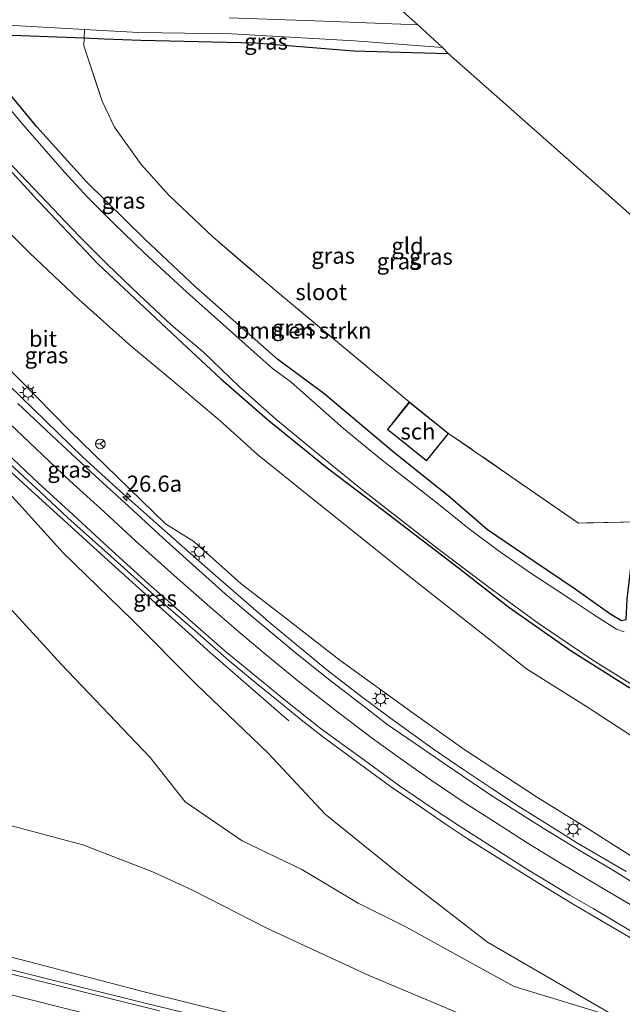
# Model space of a CAD drawing. Units: metres. Extents: x 119990 to 130012, y 474999 to 481251.
# Drawn here: x 120715 to 120808, y 478795 to 478947 of the extents above; entities that cross this region are included whole.
import ezdxf
from ezdxf.enums import TextEntityAlignment as Align

# ---------------------------------------------------------------- set-up
doc = ezdxf.new("R2010")
doc.units = ezdxf.units.M
doc.linetypes.add('IE-TERREINAFSCHEIDING', pattern=[10, 8, -2])
doc.layers.get('0').update_dxf_attribs({"lineweight": 25})
for name, color, linetype, lineweight in [('B-ME-AM-KILOMETR-S-B1', 7, 'Continuous', 18), ('B-ME-BV-GELEIDECONSTRUCTIE-GELEIDERAIL-L-B1', 213, 'BV-GELEIDERAIL', 18), ('B-ME-GR-BOMENSTRUIKEN-GV-B6', 93, 'Continuous', 18), ('B-ME-GW-INSTEEKWATERGANG-L-B1', 10, 'Continuous', 25), ('B-ME-GW-KRUINLIJN-L-B1', 93, 'Continuous', 18), ('B-ME-GW-TEENLIJN-L-B1', 93, 'Continuous', 18), ('B-ME-IE-GRASLAND-GV-B6', 93, 'Continuous', 18), ('B-ME-IE-GRONDWERKLIJN-GROND_INGERICHT-GV-B6', 253, 'Continuous', 18), ('B-ME-IE-MEUBILAIR_WEGMEUBILAIR-LICHTMAST-S-B1', 8, 'Continuous', 18), ('B-ME-IE-TERREINAFSCHEIDING-RASTERHEKWERK-L-B1', 8, 'IE-TERREINAFSCHEIDING', 18), ('B-ME-KG-KADASTRAAL-DAKRAND-L-B1', 13, 'Continuous', 18), ('B-ME-KG-KADASTRAAL-OPNAMEDTMGRENS-L-B1', 10, 'Continuous', 25), ('B-ME-OG-BEBOUWING-GV-B6', 173, 'Continuous', 18), ('B-ME-OG-WATER-GV-B6', 153, 'Continuous', 18), ('B-ME-VH-VERH_SOORT-BITUMEN-GV-B6', 8, 'IE-TERREINAFSCHEIDING-NATUURLIJK-HOUTWAL', 18), ('B-ME-VW-MARKERING-STREEP-015-L-B1', 7, 'Continuous', 18), ('B-ME-VW-MEUBILAIR_WEGMEUBILAIR-RONA-S-B1', 8, 'Continuous', 18)]:
    doc.layers.add(name, color=color, linetype=linetype, lineweight=lineweight)
doc.styles.add('NLCS-ISO', font='NLCS-ISO.TTF')
doc.linetypes.add('BV-GELEIDERAIL', pattern='A,10,-3,[108,NLCS.SHX,S=1,R=0,X=0,Y=0],-3', length=16)
doc.linetypes.add('IE-TERREINAFSCHEIDING-NATUURLIJK-HOUTWAL', pattern='A,7,-1.5,[67,NLCS.SHX,S=0.75,R=45,X=0,Y=0],-1.5,7,-1.5,[70,NLCS.SHX,S=0.75,R=0,X=0,Y=0],-1.5', length=20)

# ---------------------------------------------------------------- blocks, each defined once
blk = doc.blocks.new('wegwijzer')
for q in [(-0.53, -0.53), (0, 0.75), (0.53, -0.53)]:
    blk.add_line((0, 0), q)
blk.add_circle((0, 0), 0.75)
blk = doc.blocks.new('hecto')
for p, q in [((0, 0.625), (-0.625, 0)), ((0, -0.625), (0, 0.625)), ((-0.625, 0), (0.625, 0)), ((0.625, 0), (0, -0.625))]:
    blk.add_line(p, q)
blk = doc.blocks.new('lantaarnpaal')
for p, q in [((-0.75, 0), (-1.25, 0)), ((-0.88, 0.88), (-0.53, 0.53)), ((0, 0.75), (0, 1.25)), ((0.53, 0.53), (0.88, 0.88)), ((0.75, 0), (1.25, 0)), ((-0.53, -0.53), (-0.88, -0.88)), ((0, -0.75), (0, -1.25)), ((0.53, -0.53), (0.88, -0.88))]:
    blk.add_line(p, q)
blk.add_circle((0, 0), 0.75)

msp = doc.modelspace()

# ---------------------------------------------------------------- linework, layer by layer
at = {"layer": 'B-ME-BV-GELEIDECONSTRUCTIE-GELEIDERAIL-L-B1'}
for points in [[(120563.448, 479054.464, -1.034), (120565.676, 479053.492, -0.98), (120578.982, 479047.454, -0.553), (120586.917, 479042.518, -0.273), (120595.143, 479035.815, 0.07), (120605.757, 479027.864, 0.524), (120613.049, 479021.976, 0.802), (120619.89, 479015.663, 1.055), (120626.225, 479008.935, 1.308), (120632.881, 479000.738, 1.602), (120639.12, 478991.924, 1.711), (120645.564, 478981.826, 1.814), (120651.912, 478971.642, 1.852), (120657.086, 478962.312, 2.003), (120660.918, 478955.342, 2.082), (120667.432, 478945.368, 2.22), (120674.265, 478935.459, 2.253), (120682.206, 478924.785, 2.308), (120687.841, 478918.089, 2.379), (120696.596, 478908.1, 2.427), (120709.403, 478894.647, 2.612), (120724.77, 478879.795, 2.928)], [(120724.77, 478879.795, 2.928), (120730.054, 478874.936, 2.982), (120736.552, 478869.193, 3.003), (120744.144, 478862.476, 3.069), (120753.981, 478853.95, 3.27), (120762.586, 478846.856, 3.454), (120767.574, 478843, 3.522), (120772.423, 478839.363, 3.621), (120779.101, 478834.574, 3.671), (120783.93, 478831.275, 3.768), (120788.123, 478828.473, 3.855), (120792.535, 478825.571, 3.939), (120796.788, 478822.908, 4.016), (120801.388, 478820.057, 4.147), (120808.91, 478815.625, 4.315)], [(120713.022, 478878.048, 3.04), (120716.838, 478874.559, 3.208), (120721.846, 478869.988, 3.339), (120728.762, 478863.708, 3.386), (120735.539, 478857.647, 3.511), (120740.626, 478853.016, 3.546), (120744.581, 478849.499, 3.576), (120747.661, 478846.816, 3.506), (120751.199, 478843.696, 3.479), (120756.704, 478838.986, 3.48)], [(120685.975, 478807.09, 7.273), (120691.59, 478805.789, 7.314), (120698.841, 478804.169, 7.308), (120712.93, 478800.666, 7.354), (120723.265, 478798.086, 7.35), (120734.847, 478795.17, 7.363), (120743.993, 478792.951, 7.362), (120754.262, 478790.19, 7.373), (120765.869, 478787.166, 7.409), (120781.333, 478783.042, 7.477), (120795.471, 478779.127, 7.385), (120808.291, 478775.539, 7.48), (120827.479, 478770.093, 7.476), (120836.554, 478767.576, 7.524), (120850.377, 478763.452, 7.548), (120858.185, 478761.105, 7.523), (120864.644, 478759.249, 7.562), (120869.828, 478757.747, 7.559), (120875.202, 478756.209, 7.407), (120882.286, 478753.899, 7.234), (120889.827, 478751.658, 7.23)]]:
    msp.add_polyline3d(points, dxfattribs=at)
at = {"layer": 'B-ME-GR-BOMENSTRUIKEN-GV-B6'}
for points in [[(120808.876, 478854.609, -4.886), (120808.191, 478854.44, -4.821), (120806.513, 478855.399, -4.774), (120801.021, 478859.335, -4.691), (120794.655, 478863.628, -4.772), (120787.463, 478868.536, -4.789), (120781.64, 478873.531, -4.71), (120772.862, 478880.584, -4.732), (120762.102, 478889.595, -4.658), (120754.993, 478894.854, -4.75), (120742.292, 478906.069, -4.746), (120734.366, 478913.52, -4.78), (120725.39, 478922.355, -4.816), (120717.697, 478930.879, -4.703), (120708.888, 478941.444, -4.567), (120705.965, 478944.467, -4.713), (120705.975, 478945.284, -4.712), (120707.015, 478945.519, -4.673), (120709.696, 478945.194, -4.612), (120724.991, 478944.616, -4.633)], [(120724.991, 478944.616, -4.633), (120724.962, 478943.401, -4.607), (120727.819, 478934.816, -4.625), (120729.702, 478930.822, -4.625), (120733.856, 478925.024, -4.625), (120738.132, 478920.277, -4.623), (120744.91, 478913.863, -4.62), (120754.914, 478905.276, -4.636), (120775.341, 478888.299, -4.7), (120771.94, 478884.041, -4.7), (120778.026, 478879.18, -4.7), (120781.427, 478883.437, -4.7), (120801.51, 478869.54, -5.238), (120810.749, 478869.766, -5.24)]]:
    msp.add_polyline3d(points, dxfattribs=at)
at = {"layer": 'B-ME-GW-INSTEEKWATERGANG-L-B1'}
for points in [[(120645.84, 479024.824, -4.082), (120647.127, 479022.188, -4.075), (120652.987, 479011.35, -4.136), (120656.343, 479004.913, -4.148), (120659.822, 478998.907, -4.235), (120662.563, 478994.122, -4.358), (120666.692, 478987.54, -4.376), (120670.032, 478982.4, -4.43), (120674.077, 478975.766, -4.379), (120678.184, 478969.762, -4.37), (120683.03, 478962.321, -4.271), (120686.642, 478957.698, -4.313), (120694.935, 478946.13, -4.262), (120701.257, 478938.227, -4.325), (120708.587, 478929.45, -4.346), (120716.786, 478920.609, -4.277), (120716.983, 478920.4, -4.28)], [(120810.744, 478869.616, -5.24), (120810.275, 478868.311, -4.79), (120809.009, 478857.765, -4.776), (120808.876, 478854.609, -4.886), (120808.191, 478854.44, -4.821), (120806.513, 478855.399, -4.774), (120801.021, 478859.335, -4.691), (120794.655, 478863.628, -4.772), (120787.463, 478868.536, -4.789), (120781.64, 478873.531, -4.71), (120772.862, 478880.584, -4.732), (120762.102, 478889.595, -4.658), (120754.993, 478894.854, -4.75), (120742.292, 478906.069, -4.746), (120734.366, 478913.52, -4.78), (120725.39, 478922.355, -4.816), (120717.697, 478930.879, -4.703), (120708.888, 478941.444, -4.567), (120705.965, 478944.467, -4.713), (120705.975, 478945.284, -4.712), (120707.015, 478945.519, -4.673), (120709.696, 478945.194, -4.612), (120724.991, 478944.616, -4.633)], [(120724.991, 478944.616, -4.633), (120728.125, 478944.497, -4.637), (120733.765, 478944.284, -4.79), (120751.521, 478943.845, -4.977), (120766.707, 478942.607, -5.018), (120781.341, 478942.201, -5.098)], [(120716.983, 478920.4, -4.28), (120727.103, 478909.676, -4.412), (120740.188, 478897.462, -4.427), (120746.134, 478891.91, -4.481), (120753.368, 478885.566, -4.574), (120762.637, 478878.091, -4.586), (120771.36, 478871.492, -4.556), (120782.956, 478862.645, -4.553), (120790.733, 478856.569, -4.556), (120800.411, 478849.767, -4.706), (120809.083, 478844.329, -4.829), (120823.023, 478836.12, -4.658), (120835.613, 478829.135, -4.337), (120847.933, 478822.596, -4.307), (120859.36, 478817.377, -4.247), (120867.652, 478813.597, -4.217), (120888.045, 478805.55, -4.154), (120901.483, 478800.281, -4.103), (120911.149, 478796.738, -4.175)]]:
    msp.add_polyline3d(points, dxfattribs=at)
at = {"layer": 'B-ME-GW-KRUINLIJN-L-B1'}
for points in [[(120737.589, 478869.419, 2.072), (120722.733, 478883.869, 1.62), (120709.934, 478896.9, 1.527), (120697.217, 478910.811, 1.441), (120684.512, 478926.619, 1.109), (120673.544, 478940.504, 1.141), (120663.007, 478955.611, 1.046), (120653.617, 478971.086, 0.801), (120644.716, 478986.06, 0.676), (120636.566, 479000.993, 0.572), (120630.497, 479017.177, -0.07), (120624.563, 479033.744, -0.492), (120619.295, 479050.303, -0.996)], [(120807.8, 478792.894, 3.454), (120787.458, 478804.72, 3.484), (120773.817, 478815.224, 3.265), (120762.29, 478824.509, 3.088), (120753.471, 478833.949, 2.947), (120742.328, 478844.613, 2.917), (120732.42, 478854.608, 2.749), (120721.747, 478864.932, 2.386), (120711.438, 478876.297, 2.282)], [(120737.589, 478869.419, 2.072), (120741.984, 478866.702, 2.272), (120749.337, 478860.148, 2.329), (120755.786, 478855.197, 2.419), (120764.591, 478848.331, 2.518), (120775.915, 478840.13, 2.887), (120783.756, 478834.594, 2.92), (120795.168, 478827.08, 3.175), (120802.846, 478822.341, 3.388), (120813.307, 478815.758, 3.544), (120825.903, 478808.827, 3.754), (120835.456, 478803.741, 4.456), (120848.396, 478796.639, 4.336), (120860.561, 478790.392, 4.576), (120871.035, 478785.012, 4.972), (120882.512, 478779.584, 5.053), (120895.137, 478773.715, 5.107), (120899.187, 478771.573, 5.746)], [(120686.445, 478808.86, 6.312), (120697.407, 478806.319, 6.393), (120714.161, 478802.312, 6.411), (120734.305, 478797.019, 6.54), (120748.446, 478793.529, 6.444), (120762.643, 478789.763, 6.517), (120773.651, 478787.221, 6.456), (120787.36, 478783.633, 6.491), (120799.694, 478780.027, 6.447), (120812.798, 478776.333, 6.467), (120828.082, 478771.84, 6.54), (120844.809, 478766.973, 6.591), (120858.95, 478763.054, 6.437), (120873.363, 478758.485, 6.646), (120890.509, 478753.053, 6.716)]]:
    msp.add_polyline3d(points, dxfattribs=at)
at = {"layer": 'B-ME-GW-TEENLIJN-L-B1'}
for points in [[(120714.986, 478912.909, -4.371), (120716.556, 478911.354, -4.379), (120724.154, 478904.212, -4.382), (120732.357, 478896.857, -4.361), (120738.733, 478891.552, -4.361), (120746.077, 478885.358, -4.319), (120751.851, 478880.167, -4.319), (120760.027, 478873.546, -4.313), (120765.669, 478869.096, -4.22), (120775.35, 478861.307, -4.229), (120787.429, 478851.785, -4.184), (120793.486, 478847.024, -4.178), (120802.783, 478841.166, -4.217), (120815.822, 478832.652, -3.86), (120826.981, 478827.323, -3.926), (120837.311, 478821.942, -4.049), (120851.027, 478815.527, -4.037), (120864.119, 478809.125, -4.006), (120880.823, 478801.331, -4.075), (120898.974, 478793.405, -4.006), (120907.812, 478789.748, -3.908)], [(120703.814, 478865.714, -2.689), (120712.222, 478857.852, -2.849), (120721.441, 478847.736, -2.78), (120735.245, 478833.28, -2.216), (120740.62, 478826.43, -1.919), (120749.482, 478820.383, -1.04), (120758.705, 478815.957, 0.334), (120767.443, 478810.748, 1.156), (120774.823, 478807.101, 1.846), (120785.195, 478801.361, 2.371), (120791.592, 478797.879, 3.028), (120807.8, 478792.894, 3.454)], [(120695.339, 478827.157, -2.501), (120711.618, 478823.28, -2.274), (120724.784, 478819.788, -1.859), (120735.759, 478815.547, -1.361), (120741.801, 478812.746, -0.532), (120753.398, 478806.842, 1.029), (120768.997, 478799.634, 2.548), (120789.635, 478790.945, 3.811), (120807.827, 478785.33, 4.188), (120823.673, 478779.054, 4.681), (120847.718, 478771.04, 5.152), (120860.549, 478767.499, 5.25), (120874.497, 478762.332, 5.585), (120891.722, 478755.534, 5.588)]]:
    msp.add_polyline3d(points, dxfattribs=at)
at = {"layer": 'B-ME-IE-GRASLAND-GV-B6'}
for points in [[(120813.307, 478815.758, 3.544), (120802.846, 478822.341, 3.388), (120795.168, 478827.08, 3.175), (120783.756, 478834.594, 2.92), (120775.915, 478840.13, 2.887), (120764.591, 478848.331, 2.518), (120755.786, 478855.197, 2.419), (120749.337, 478860.148, 2.329), (120741.984, 478866.702, 2.272), (120737.589, 478869.419, 2.072), (120722.733, 478883.869, 1.62), (120709.934, 478896.9, 1.527), (120697.217, 478910.811, 1.441), (120684.512, 478926.619, 1.109), (120673.544, 478940.504, 1.141), (120663.007, 478955.611, 1.046), (120653.617, 478971.086, 0.801), (120644.716, 478986.06, 0.676), (120636.566, 479000.993, 0.572), (120630.497, 479017.177, -0.07), (120624.563, 479033.744, -0.492), (120619.295, 479050.303, -0.996), (120636.19, 479030.375, -4.019)], [(120619.295, 479050.303, -0.996), (120624.563, 479033.744, -0.492), (120630.497, 479017.177, -0.07), (120636.566, 479000.993, 0.572), (120644.716, 478986.06, 0.676), (120653.617, 478971.086, 0.801), (120663.007, 478955.611, 1.046), (120673.544, 478940.504, 1.141), (120684.512, 478926.619, 1.109), (120697.217, 478910.811, 1.441), (120709.934, 478896.9, 1.527), (120722.733, 478883.869, 1.62), (120737.589, 478869.419, 2.072), (120741.984, 478866.702, 2.272), (120749.337, 478860.148, 2.329), (120755.786, 478855.197, 2.419), (120764.591, 478848.331, 2.518), (120775.915, 478840.13, 2.887), (120783.756, 478834.594, 2.92), (120795.168, 478827.08, 3.175), (120802.846, 478822.341, 3.388), (120813.307, 478815.758, 3.544)], [(120809.083, 478844.329, -4.829), (120800.411, 478849.767, -4.706), (120790.733, 478856.569, -4.556), (120782.956, 478862.645, -4.553), (120771.36, 478871.492, -4.556), (120762.637, 478878.091, -4.586), (120753.368, 478885.566, -4.574), (120746.134, 478891.91, -4.481), (120740.188, 478897.462, -4.427), (120727.103, 478909.676, -4.412), (120716.983, 478920.4, -4.28), (120716.786, 478920.609, -4.277), (120708.587, 478929.45, -4.346), (120701.257, 478938.227, -4.325), (120694.935, 478946.13, -4.262), (120686.642, 478957.698, -4.313)], [(120686.642, 478957.698, -4.313), (120694.935, 478946.13, -4.262), (120701.257, 478938.227, -4.325), (120708.587, 478929.45, -4.346), (120716.786, 478920.609, -4.277), (120716.983, 478920.4, -4.28), (120727.103, 478909.676, -4.412), (120740.188, 478897.462, -4.427), (120746.134, 478891.91, -4.481), (120753.368, 478885.566, -4.574), (120762.637, 478878.091, -4.586), (120771.36, 478871.492, -4.556), (120782.956, 478862.645, -4.553), (120790.733, 478856.569, -4.556), (120800.411, 478849.767, -4.706), (120809.083, 478844.329, -4.829)], [(120693.348, 478949.38, -5.36), (120702.211, 478938.45, -5.36), (120707.815, 478931.375, -5.36), (120713.141, 478925.612, -5.36), (120717.226, 478921.313, -5.36), (120719.222, 478919.213, -5.36), (120724.23, 478913.927, -5.36), (120728.642, 478909.555, -5.36), (120733.452, 478904.904, -5.36), (120738.499, 478900.214, -5.36), (120743.468, 478896.001, -5.36), (120749.072, 478890.636, -5.36), (120754.676, 478885.627, -5.36), (120761.393, 478880.103, -5.36), (120767.514, 478875.134, -5.36), (120780.114, 478865.317, -5.36), (120787.626, 478859.633, -5.36), (120795.297, 478854.069, -5.36), (120803.763, 478848.346, -5.36), (120809.804, 478844.57, -5.36)], [(120683.699, 478948.476, -4.289), (120692.283, 478937.873, -4.265), (120699.763, 478928.591, -4.259), (120708.104, 478919.724, -4.337), (120714.986, 478912.909, -4.371), (120716.556, 478911.354, -4.379), (120724.154, 478904.212, -4.382), (120732.357, 478896.857, -4.361), (120738.733, 478891.552, -4.361), (120746.077, 478885.358, -4.319), (120751.851, 478880.167, -4.319), (120760.027, 478873.546, -4.313), (120765.669, 478869.096, -4.22), (120775.35, 478861.307, -4.229), (120787.429, 478851.785, -4.184), (120793.486, 478847.024, -4.178), (120802.783, 478841.166, -4.217), (120815.822, 478832.652, -3.86)], [(120815.822, 478832.652, -3.86), (120802.783, 478841.166, -4.217), (120793.486, 478847.024, -4.178), (120787.429, 478851.785, -4.184), (120775.35, 478861.307, -4.229), (120765.669, 478869.096, -4.22), (120760.027, 478873.546, -4.313), (120751.851, 478880.167, -4.319), (120746.077, 478885.358, -4.319), (120738.733, 478891.552, -4.361), (120732.357, 478896.857, -4.361), (120724.154, 478904.212, -4.382), (120716.556, 478911.354, -4.379), (120714.986, 478912.909, -4.371), (120708.104, 478919.724, -4.337), (120699.763, 478928.591, -4.259), (120692.283, 478937.873, -4.265), (120683.699, 478948.476, -4.289)], [(120775.282, 478947.868, -5.099), (120776.683, 478946.652, -5.284), (120762.124, 478947.226, -5.36), (120747.476, 478947.732, -5.36)], [(120710.363, 478946.767, -5.36), (120725.059, 478945.919, -5.36)], [(120725.059, 478945.919, -5.36), (120724.991, 478944.616, -4.633), (120709.696, 478945.194, -4.612), (120707.015, 478945.519, -4.673), (120705.975, 478945.284, -4.712), (120705.965, 478944.467, -4.713), (120708.888, 478941.444, -4.567), (120717.697, 478930.879, -4.703), (120725.39, 478922.355, -4.816), (120734.366, 478913.52, -4.78), (120742.292, 478906.069, -4.746), (120754.993, 478894.854, -4.75), (120762.102, 478889.595, -4.658), (120772.862, 478880.584, -4.732), (120781.64, 478873.531, -4.71), (120787.463, 478868.536, -4.789), (120794.655, 478863.628, -4.772), (120801.021, 478859.335, -4.691), (120806.513, 478855.399, -4.774), (120808.191, 478854.44, -4.821), (120808.876, 478854.609, -4.886)], [(120780.486, 478943.154, -5.462), (120781.341, 478942.201, -5.098), (120766.707, 478942.607, -5.018), (120751.521, 478943.845, -4.977), (120733.765, 478944.284, -4.79), (120728.125, 478944.497, -4.637), (120724.991, 478944.616, -4.633), (120725.059, 478945.919, -5.36), (120733.405, 478945.437, -5.36), (120747.834, 478945.277, -5.36), (120766.872, 478944.144, -5.36), (120780.486, 478943.154, -5.462)], [(120808.612, 478852.718, -5.36), (120807.419, 478853.155, -5.36), (120804.16, 478855.224, -5.36), (120800.271, 478857.766, -5.36), (120793.864, 478861.995, -5.36), (120789.096, 478865.317, -5.36), (120784.42, 478868.803, -5.36), (120780.908, 478871.677, -5.36), (120778.881, 478873.266, -5.36), (120770.953, 478879.444, -5.36), (120765.135, 478884.202, -5.36), (120757.034, 478891.353, -5.36), (120754.127, 478893.513, -5.36), (120751.306, 478895.987, -5.36), (120740.852, 478905.351, -5.36), (120734.278, 478911.366, -5.36), (120729.622, 478915.895, -5.36), (120725.564, 478919.955, -5.36), (120721.991, 478923.828, -5.36), (120715.578, 478931.163, -5.36), (120709.832, 478937.934, -5.36)], [(120810.196, 478813.817, 3.764), (120806.704, 478815.957, 3.657), (120802.411, 478818.496, 3.579), (120796.072, 478822.332, 3.481), (120787.956, 478827.457, 3.294), (120780.904, 478832.242, 3.116), (120776.271, 478835.431, 3.057), (120771.866, 478838.449, 3.018), (120768.371, 478841.184, 2.903), (120762.842, 478845.419, 2.83), (120757.62, 478849.609, 2.719), (120752.053, 478854.248, 2.648), (120746.846, 478858.62, 2.596), (120741.808, 478863.099, 2.507), (120737.184, 478867.283, 2.469), (120731.857, 478872.176, 2.376), (120726.729, 478876.88, 2.25), (120720.818, 478882.353, 2.217), (120714.725, 478888.042, 2.05)], [(120712.767, 478879.386, 2.782), (120718.232, 478874.364, 2.83), (120722.506, 478870.375, 2.908), (120729.147, 478864.447, 2.902), (120736.883, 478857.498, 2.902), (120742.193, 478852.904, 2.674), (120747.433, 478848.258, 2.833), (120751.659, 478844.791, 2.716), (120755.069, 478842.01, 2.716), (120758.6, 478839.128, 2.818), (120762.123, 478836.364, 2.968), (120762.662, 478835.982, 3.022), (120767.786, 478832.223, 3.148), (120772.441, 478828.808, 3.244), (120777.085, 478825.653, 3.361), (120781.044, 478822.934, 3.499), (120784.46, 478820.665, 3.472), (120790.234, 478817.028, 3.592), (120795.456, 478813.789, 3.619), (120800.7, 478810.61, 3.724), (120805.963, 478807.522, 3.967), (120811.181, 478804.472, 4.117)], [(120712.222, 478857.852, -2.849), (120721.441, 478847.736, -2.78), (120735.245, 478833.28, -2.216), (120740.62, 478826.43, -1.919), (120749.482, 478820.383, -1.04), (120758.705, 478815.957, 0.334), (120767.443, 478810.748, 1.156), (120774.823, 478807.101, 1.846), (120785.195, 478801.361, 2.371), (120791.592, 478797.879, 3.028), (120807.8, 478792.894, 3.454), (120787.458, 478804.72, 3.484), (120773.817, 478815.224, 3.265), (120762.29, 478824.509, 3.088), (120753.471, 478833.949, 2.947), (120742.328, 478844.613, 2.917), (120732.42, 478854.608, 2.749), (120721.747, 478864.932, 2.386), (120711.438, 478876.297, 2.282)], [(120711.438, 478876.297, 2.282), (120721.747, 478864.932, 2.386), (120732.42, 478854.608, 2.749), (120742.328, 478844.613, 2.917), (120753.471, 478833.949, 2.947), (120762.29, 478824.509, 3.088), (120773.817, 478815.224, 3.265), (120787.458, 478804.72, 3.484), (120807.8, 478792.894, 3.454), (120791.592, 478797.879, 3.028), (120785.195, 478801.361, 2.371), (120774.823, 478807.101, 1.846), (120767.443, 478810.748, 1.156), (120758.705, 478815.957, 0.334), (120749.482, 478820.383, -1.04), (120740.62, 478826.43, -1.919), (120735.245, 478833.28, -2.216), (120721.441, 478847.736, -2.78), (120712.222, 478857.852, -2.849)], [(120789.635, 478790.945, 3.811), (120768.997, 478799.634, 2.548), (120753.398, 478806.842, 1.029), (120741.801, 478812.746, -0.532), (120735.759, 478815.547, -1.361), (120724.784, 478819.788, -1.859), (120711.618, 478823.28, -2.274), (120695.339, 478827.157, -2.501), (120683.653, 478830.321, -2.581), (120672.681, 478833.37, -2.772), (120660.493, 478836.061, -2.739), (120647.825, 478838.045, -2.697), (120635.572, 478839.925, -2.506), (120625.132, 478840.934, -2.048)], [(120625.132, 478840.934, -2.048), (120635.572, 478839.925, -2.506), (120647.825, 478838.045, -2.697), (120660.493, 478836.061, -2.739), (120672.681, 478833.37, -2.772), (120683.653, 478830.321, -2.581), (120695.339, 478827.157, -2.501), (120711.618, 478823.28, -2.274), (120724.784, 478819.788, -1.859), (120735.759, 478815.547, -1.361), (120741.801, 478812.746, -0.532), (120753.398, 478806.842, 1.029), (120768.997, 478799.634, 2.548), (120789.635, 478790.945, 3.811)], [(120616.642, 478824.748, 5.749), (120632.218, 478821.262, 5.984), (120646.553, 478818.211, 6.098), (120662.976, 478814.418, 6.025), (120679.311, 478810.513, 6.259), (120686.445, 478808.86, 6.312), (120697.407, 478806.319, 6.393), (120714.161, 478802.312, 6.411), (120734.305, 478797.019, 6.54), (120748.446, 478793.529, 6.444)], [(120748.446, 478793.529, 6.444), (120734.305, 478797.019, 6.54), (120714.161, 478802.312, 6.411), (120697.407, 478806.319, 6.393), (120686.445, 478808.86, 6.312), (120679.311, 478810.513, 6.259), (120662.976, 478814.418, 6.025), (120646.553, 478818.211, 6.098), (120632.218, 478821.262, 5.984), (120616.642, 478824.748, 5.749)], [(120736.672, 478794.105, 6.69), (120709.358, 478800.831, 6.67), (120689.409, 478805.672, 6.593), (120685.827, 478806.535, 6.576), (120671.93, 478809.882, 6.509), (120648.41, 478815.057, 6.444), (120627.407, 478820.029, 6.162)]]:
    msp.add_polyline3d(points, dxfattribs=at)
at = {"layer": 'B-ME-IE-GRONDWERKLIJN-GROND_INGERICHT-GV-B6'}
for points in [[(120810.749, 478869.766, -5.24), (120801.51, 478869.54, -5.238), (120781.427, 478883.437, -4.7), (120775.341, 478888.299, -4.7), (120754.914, 478905.276, -4.636), (120744.91, 478913.863, -4.62), (120738.132, 478920.277, -4.623), (120733.856, 478925.024, -4.625), (120729.702, 478930.822, -4.625), (120727.819, 478934.816, -4.625), (120724.962, 478943.401, -4.607), (120724.991, 478944.616, -4.633), (120728.125, 478944.497, -4.637), (120733.765, 478944.284, -4.79), (120751.521, 478943.845, -4.977), (120766.707, 478942.607, -5.018), (120781.341, 478942.201, -5.098)], [(120781.341, 478942.201, -5.098), (120812.469, 478914.699, -5.246)]]:
    msp.add_polyline3d(points, dxfattribs=at)
at = {"layer": 'B-ME-IE-TERREINAFSCHEIDING-RASTERHEKWERK-L-B1'}
msp.add_line((120725.059, 478945.919, -5.36), (120724.991, 478944.616, -4.633), dxfattribs=at)
for points in [[(120724.991, 478944.616, -4.633), (120724.962, 478943.401, -4.607), (120727.819, 478934.816, -4.625), (120729.702, 478930.822, -4.625), (120733.856, 478925.024, -4.625), (120738.132, 478920.277, -4.623), (120744.91, 478913.863, -4.62), (120754.914, 478905.276, -4.636), (120775.341, 478888.299, -4.7)], [(120810.749, 478869.766, -5.24), (120801.51, 478869.54, -5.238), (120781.427, 478883.437, -4.7)]]:
    msp.add_polyline3d(points, dxfattribs=at)
at = {"layer": 'B-ME-KG-KADASTRAAL-DAKRAND-L-B1'}
msp.add_polyline3d([(120772.011, 478884.049, -2.78), (120778.019, 478879.25, -2.78), (120781.357, 478883.429, -2.78), (120775.349, 478888.228, -2.78), (120772.011, 478884.049, -2.78)], dxfattribs=at)
at = {"layer": 'B-ME-KG-KADASTRAAL-OPNAMEDTMGRENS-L-B1'}
msp.add_polyline3d([(120812.469, 478914.699, -5.246), (120781.341, 478942.201, -5.098), (120780.486, 478943.154, -5.462), (120776.683, 478946.652, -5.284), (120775.282, 478947.868, -5.099), (120771.242, 478951.524, -4.85), (120770.054, 478952.599, -4.846), (120768.388, 478954.165, -4.808), (120731.743, 478998.298, -4.71), (120730.989, 478999.469, -5.513), (120728.449, 479002.715, -5.513), (120727.586, 479003.534, -4.793), (120720.308, 479016.745, -4.863)], dxfattribs=at)
at = {"layer": 'B-ME-OG-BEBOUWING-GV-B6'}
msp.add_polyline3d([(120781.427, 478883.437, -4.7), (120778.026, 478879.18, -4.7), (120771.94, 478884.041, -4.7), (120775.341, 478888.299, -4.7), (120781.427, 478883.437, -4.7)], dxfattribs=at)
at = {"layer": 'B-ME-OG-WATER-GV-B6'}
for points in [[(120809.804, 478844.57, -5.36), (120803.763, 478848.346, -5.36), (120795.297, 478854.069, -5.36), (120787.626, 478859.633, -5.36), (120780.114, 478865.317, -5.36), (120767.514, 478875.134, -5.36), (120761.393, 478880.103, -5.36), (120754.676, 478885.627, -5.36), (120749.072, 478890.636, -5.36), (120743.468, 478896.001, -5.36), (120738.499, 478900.214, -5.36), (120733.452, 478904.904, -5.36), (120728.642, 478909.555, -5.36), (120724.23, 478913.927, -5.36), (120719.222, 478919.213, -5.36), (120717.226, 478921.313, -5.36), (120713.141, 478925.612, -5.36), (120707.815, 478931.375, -5.36), (120702.211, 478938.45, -5.36), (120693.348, 478949.38, -5.36)], [(120747.476, 478947.732, -5.36), (120762.124, 478947.226, -5.36), (120776.683, 478946.652, -5.284)], [(120776.683, 478946.652, -5.284), (120780.486, 478943.154, -5.462), (120766.872, 478944.144, -5.36), (120747.834, 478945.277, -5.36), (120733.405, 478945.437, -5.36), (120725.059, 478945.919, -5.36), (120710.363, 478946.767, -5.36)], [(120709.832, 478937.934, -5.36), (120715.578, 478931.163, -5.36), (120721.991, 478923.828, -5.36), (120725.564, 478919.955, -5.36), (120729.622, 478915.895, -5.36), (120734.278, 478911.366, -5.36), (120740.852, 478905.351, -5.36), (120751.306, 478895.987, -5.36), (120754.127, 478893.513, -5.36), (120757.034, 478891.353, -5.36), (120765.135, 478884.202, -5.36), (120770.953, 478879.444, -5.36), (120778.881, 478873.266, -5.36), (120780.908, 478871.677, -5.36), (120784.42, 478868.803, -5.36), (120789.096, 478865.317, -5.36), (120793.864, 478861.995, -5.36), (120800.271, 478857.766, -5.36), (120804.16, 478855.224, -5.36), (120807.419, 478853.155, -5.36), (120808.612, 478852.718, -5.36)]]:
    msp.add_polyline3d(points, dxfattribs=at)
at = {"layer": 'B-ME-VH-VERH_SOORT-BITUMEN-GV-B6'}
for points in [[(120714.725, 478888.042, 2.05), (120720.818, 478882.353, 2.217), (120726.729, 478876.88, 2.25), (120731.857, 478872.176, 2.376), (120737.184, 478867.283, 2.469), (120741.808, 478863.099, 2.507), (120746.846, 478858.62, 2.596), (120752.053, 478854.248, 2.648), (120757.62, 478849.609, 2.719), (120762.842, 478845.419, 2.83), (120768.371, 478841.184, 2.903), (120771.866, 478838.449, 3.018), (120776.271, 478835.431, 3.057), (120780.904, 478832.242, 3.116), (120787.956, 478827.457, 3.294), (120796.072, 478822.332, 3.481), (120802.411, 478818.496, 3.579), (120806.704, 478815.957, 3.657), (120810.196, 478813.817, 3.764)], [(120811.181, 478804.472, 4.117), (120805.963, 478807.522, 3.967), (120800.7, 478810.61, 3.724), (120795.456, 478813.789, 3.619), (120790.234, 478817.028, 3.592), (120784.46, 478820.665, 3.472), (120781.044, 478822.934, 3.499), (120777.085, 478825.653, 3.361), (120772.441, 478828.808, 3.244), (120767.786, 478832.223, 3.148), (120762.662, 478835.982, 3.022), (120762.123, 478836.364, 2.968), (120758.6, 478839.128, 2.818), (120755.069, 478842.01, 2.716), (120751.659, 478844.791, 2.716), (120747.433, 478848.258, 2.833), (120742.193, 478852.904, 2.674), (120736.883, 478857.498, 2.902), (120729.147, 478864.447, 2.902), (120722.506, 478870.375, 2.908), (120718.232, 478874.364, 2.83), (120712.767, 478879.386, 2.782)], [(120627.407, 478820.029, 6.162), (120648.41, 478815.057, 6.444), (120671.93, 478809.882, 6.509), (120685.827, 478806.535, 6.576), (120689.409, 478805.672, 6.593), (120709.358, 478800.831, 6.67), (120736.672, 478794.105, 6.69)]]:
    msp.add_polyline3d(points, dxfattribs=at)
at = {"layer": 'B-ME-VW-MARKERING-STREEP-015-L-B1'}
for points in [[(120810.142, 478810.169, 3.957), (120804.998, 478813.226, 3.829), (120798.728, 478816.962, 3.726), (120793.588, 478820.086, 3.6), (120788.202, 478823.524, 3.521), (120783.85, 478826.326, 3.417), (120778.583, 478829.864, 3.338), (120774.39, 478832.845, 3.267), (120769.66, 478836.243, 3.193), (120763.996, 478840.516, 3.09), (120758.333, 478844.967, 3.037), (120753.185, 478849.16, 2.906), (120748.953, 478852.738, 2.873), (120744.064, 478856.97, 2.814), (120739.394, 478861.025, 2.735), (120733.074, 478866.708, 2.667), (120728.085, 478871.28, 2.587), (120722.749, 478876.16, 2.482), (120716.569, 478882.001, 2.397), (120709.306, 478888.832, 2.246)], [(120711.961, 478881.377, 2.489), (120717.912, 478875.773, 2.56), (120722.623, 478871.439, 2.701), (120728.702, 478865.814, 2.784), (120735.002, 478860.091, 2.887), (120746.846, 478849.757, 3.067), (120751.933, 478845.563, 3.145), (120755.988, 478842.245, 3.192), (120761.771, 478837.674, 3.261), (120767.903, 478833.228, 3.342), (120773.846, 478828.921, 3.471), (120778.69, 478825.612, 3.545), (120783.043, 478822.711, 3.62), (120788.635, 478819.151, 3.732), (120793.628, 478815.979, 3.808), (120800.212, 478812.013, 3.919), (120803.788, 478809.918, 3.979), (120811.509, 478805.349, 4.125)], [(120888.152, 478748.113, 6.907), (120866.374, 478754.733, 6.866), (120850.569, 478759.378, 6.864), (120835.204, 478763.871, 6.837), (120819, 478768.567, 6.824), (120808.231, 478771.632, 6.817), (120794.793, 478775.358, 6.754), (120780.235, 478779.316, 6.766), (120768.489, 478782.421, 6.738), (120752.021, 478786.766, 6.708), (120738.276, 478790.366, 6.676), (120716.374, 478795.905, 6.663), (120706.059, 478798.453, 6.612), (120696.643, 478800.757, 6.628), (120685.029, 478803.533, 6.592)]]:
    msp.add_polyline3d(points, dxfattribs=at)

# ---------------------------------------------------------------- block references
at = {"layer": 'B-ME-AM-KILOMETR-S-B1', "rotation": 90}
msp.add_blockref('hecto', (120731.608, 478873.62, 2.983), dxfattribs=at)
at = {"layer": 'B-ME-IE-MEUBILAIR_WEGMEUBILAIR-LICHTMAST-S-B1', "rotation": 90}
for p in [(120716.32, 478889.764, 1.761), (120742.827, 478865.126, 3.337), (120770.895, 478842.403, 3.73), (120800.713, 478822.216, 3.916)]:
    msp.add_blockref('lantaarnpaal', p, dxfattribs=at)
at = {"layer": 'B-ME-VW-MEUBILAIR_WEGMEUBILAIR-RONA-S-B1', "rotation": 90}
msp.add_blockref('wegwijzer', (120727.5, 478881.807, 1.136), dxfattribs=at)

# ---------------------------------------------------------------- texts
at = {"layer": 'B-ME-AM-KILOMETR-S-B1', "ltscale": 0.2, "style": 'NLCS-ISO'}
msp.add_text('26.6a', height=2.5, dxfattribs=at).set_placement((120731.608, 478873.62, 2.983), align=Align.BOTTOM_LEFT)
at = {"layer": 'B-ME-GR-BOMENSTRUIKEN-GV-B6', "ltscale": 0.2, "style": 'NLCS-ISO'}
msp.add_text('bmn en strkn', height=2.5, dxfattribs=at).set_placement((120758.99225, 478899.35307), align=Align.MIDDLE_CENTER)
at = {"layer": 'B-ME-IE-GRASLAND-GV-B6', "ltscale": 0.2, "style": 'NLCS-ISO'}
for p in [(120753.166, 478944.06), (120731.0915, 478919.448), (120763.5535, 478910.938), (120778.6825, 478910.781), (120773.6695, 478910.0615), (120757.47, 478899.786), (120719.175, 478895.5195), (120722.698, 478877.833), (120735.9745, 478857.9125)]:
    msp.add_text('gras', height=2.5, dxfattribs=at).set_placement(p, align=Align.MIDDLE_CENTER)
at = {"layer": 'B-ME-IE-GRONDWERKLIJN-GROND_INGERICHT-GV-B6', "ltscale": 0.2, "style": 'NLCS-ISO'}
msp.add_text('gld', height=2.5, dxfattribs=at).set_placement((120775.06457, 478912.45889), align=Align.MIDDLE_CENTER)
at = {"layer": 'B-ME-OG-BEBOUWING-GV-B6', "ltscale": 0.2, "style": 'NLCS-ISO'}
msp.add_text('sch', height=2.5, dxfattribs=at).set_placement((120776.68345, 478883.73937), align=Align.MIDDLE_CENTER)
at = {"layer": 'B-ME-OG-WATER-GV-B6', "ltscale": 0.2, "style": 'NLCS-ISO'}
msp.add_text('sloot', height=2.5, dxfattribs=at).set_placement((120761.70811, 478905.30841), align=Align.MIDDLE_CENTER)
at = {"layer": 'B-ME-VH-VERH_SOORT-BITUMEN-GV-B6', "ltscale": 0.2, "style": 'NLCS-ISO'}
msp.add_text('bit', height=2.5, dxfattribs=at).set_placement((120718.6251, 478898.07792), align=Align.MIDDLE_CENTER)

doc.saveas('drawing.dxf')
